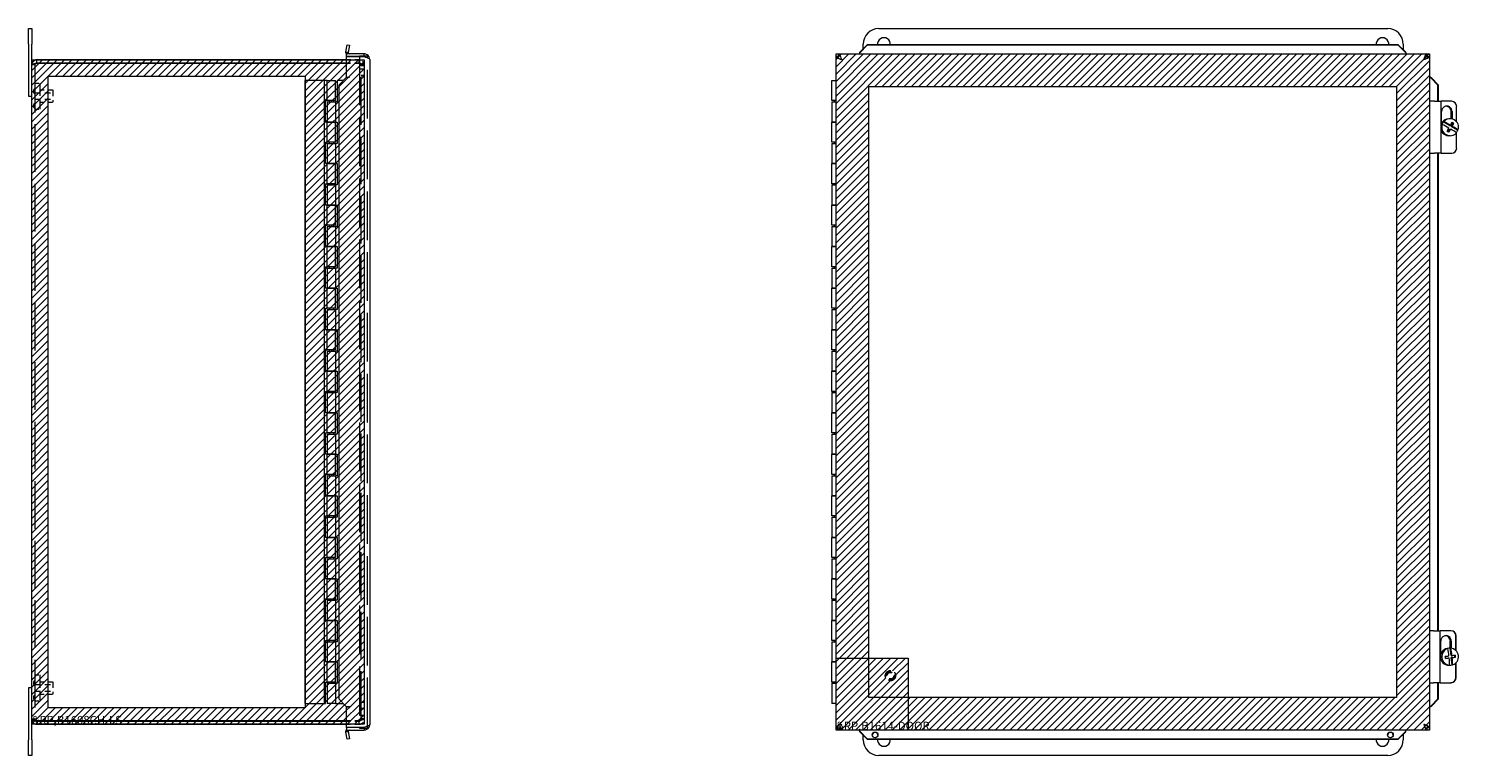
# Model space of a CAD drawing. Units: inches. Extents: x 8 to 111, y 4 to 68.
# Drawn here: x 8 to 43, y 33 to 51 of the extents above; entities that cross this region are included whole.
import ezdxf

# ---------------------------------------------------------------- set-up
doc = ezdxf.new("R2010")
doc.units = ezdxf.units.IN
doc.header["$LTSCALE"] = 6.666667
doc.header["$MEASUREMENT"] = 0
doc.linetypes.add('DASHED', pattern=[0.2067, 0.1654, -0.0413])
doc.layers.get('0').update_dxf_attribs({"lineweight": 0})
for name, color, linetype, lineweight in [('Hatch (ANSI)', 7, 'Continuous', 5), ('Hidden (ANSI)', 7, 'DASHED', 5), ('Sketch Geometry (ANSI)', 7, 'Continuous', 5), ('Visible (ANSI)', 7, 'Continuous', 5)]:
    doc.layers.add(name, color=color, linetype=linetype, lineweight=lineweight)

msp = doc.modelspace()

# ---------------------------------------------------------------- hatches: boundary and pattern name
at = {"layer": 'Hatch (ANSI)', "true_color": 0x0000ff}
h = msp.add_hatch(dxfattribs=at)
h.set_pattern_fill('ANSI31', color=5, style=0)
h.paths.add_polyline_path([(29.313, 34.846), (41.074, 34.846), (41.074, 49.552), (28.368, 49.552), (28.368, 35.791), (27.58, 35.791), (27.58, 50.34), (41.862, 50.34), (41.862, 34.059), (29.313, 34.059)])
h = msp.add_hatch(dxfattribs=at)
h.set_pattern_fill('ANSI31', color=5, style=0)
h.paths.add_polyline_path([(14.802, 49.805), (14.802, 34.593), (8.613, 34.593), (8.613, 49.805)], flags=0)
h.paths.add_polyline_path([(16.219, 50.199), (16.219, 34.199), (8.219, 34.199), (8.219, 50.199)])
h = msp.add_hatch(dxfattribs=at)
h.set_pattern_fill('ANSI31', color=5, style=0)
edge = h.paths.add_edge_path(flags=0)
edge.add_arc((28.89, 35.369), 0.125, 0, 360)
h.paths.add_polyline_path([(29.313, 35.791), (29.313, 34.059), (27.58, 34.059), (27.58, 35.791)])

# ---------------------------------------------------------------- linework, layer by layer
at = {"layer": 'Hidden (ANSI)', "ltscale": 0.021042}
for p, q in [((8.293, 50.078), (8.219, 50.078)), ((16.098, 50.125), (16.098, 50.199)), ((16.145, 50.078), (16.219, 50.078)), ((16.145, 50.062), (16.219, 50.062)), ((16.145, 49.824), (16.219, 49.824)), ((16.145, 49.808), (16.219, 49.808)), ((16.145, 34.59), (16.219, 34.59)), ((16.145, 34.574), (16.219, 34.574)), ((8.293, 34.32), (8.219, 34.32)), ((16.098, 34.199), (16.098, 34.273)), ((16.145, 34.336), (16.219, 34.336)), ((16.145, 34.32), (16.219, 34.32))]:
    msp.add_line(p, q, dxfattribs=at)
at = {"layer": 'Hidden (ANSI)', "ltscale": 1.0396}
msp.add_line((8.293, 50.078), (8.293, 34.32), dxfattribs=at)
at = {"layer": 'Hidden (ANSI)', "ltscale": 0.086361}
for p, q in [((16.098, 50.199), (15.796, 50.199)), ((15.796, 50.125), (16.098, 50.125)), ((15.796, 50.12), (16.098, 50.12)), ((16.098, 34.278), (15.796, 34.278)), ((15.796, 34.273), (16.098, 34.273)), ((15.796, 34.199), (16.098, 34.199))]:
    msp.add_line(p, q, dxfattribs=at)
at = {"layer": 'Hidden (ANSI)', "ltscale": 1.065758}
msp.add_line((16.112, 50.277), (16.112, 34.122), dxfattribs=at)
at = {"layer": 'Hidden (ANSI)', "ltscale": 0.05347}
for p, q in [((16.112, 49.984), (16.299, 49.984)), ((16.112, 34.728), (16.299, 34.728)), ((16.112, 34.415), (16.299, 34.415))]:
    msp.add_line(p, q, dxfattribs=at)
at = {"layer": 'Hidden (ANSI)', "ltscale": 0.006471}
for p, q in [((16.145, 50.078), (16.145, 50.062)), ((16.219, 50.062), (16.219, 50.078)), ((16.145, 34.32), (16.145, 34.336)), ((16.219, 34.32), (16.219, 34.336))]:
    msp.add_line(p, q, dxfattribs=at)
at = {"layer": 'Hidden (ANSI)', "ltscale": 1.037454}
for p, q in [((16.145, 34.336), (16.145, 50.062)), ((16.219, 50.062), (16.219, 34.336))]:
    msp.add_line(p, q, dxfattribs=at)
at = {"layer": 'Hidden (ANSI)', "ltscale": 1.061996}
msp.add_line((16.299, 34.15), (16.299, 50.248), dxfattribs=at)
at = {"layer": 'Hidden (ANSI)', "ltscale": 0.035613}
for p, q in [((8.293, 49.636), (8.418, 49.636)), ((8.293, 49.011), (8.418, 49.011)), ((8.293, 35.386), (8.418, 35.386)), ((8.293, 34.761), (8.418, 34.761))]:
    msp.add_line(p, q, dxfattribs=at)
at = {"layer": 'Hidden (ANSI)', "ltscale": 0.28039}
for p, q in [((8.418, 49.636), (8.418, 49.011)), ((8.418, 35.386), (8.418, 34.761))]:
    msp.add_line(p, q, dxfattribs=at)
at = {"layer": 'Hidden (ANSI)', "ltscale": 0.124753}
for p, q in [((8.293, 49.402), (8.73, 49.402)), ((8.293, 49.246), (8.73, 49.246)), ((8.293, 35.152), (8.73, 35.152)), ((8.293, 34.996), (8.73, 34.996))]:
    msp.add_line(p, q, dxfattribs=at)
at = {"layer": 'Hidden (ANSI)', "ltscale": 0.08904}
for p, q in [((8.418, 49.474), (8.73, 49.474)), ((8.418, 49.174), (8.73, 49.174)), ((8.418, 35.224), (8.73, 35.224)), ((8.418, 34.924), (8.73, 34.924))]:
    msp.add_line(p, q, dxfattribs=at)
at = {"layer": 'Hidden (ANSI)', "ltscale": 0.134535}
for p, q in [((8.73, 49.474), (8.73, 49.174)), ((8.73, 35.224), (8.73, 34.924))]:
    msp.add_line(p, q, dxfattribs=at)
at = {"layer": 'Hidden (ANSI)', "ltscale": 0.224292}
msp.add_circle((28.89, 35.369), 0.125, dxfattribs=at)
at = {"layer": 'Hidden (ANSI)', "ltscale": 0.170438}
msp.add_circle((28.89, 35.369), 0.095, dxfattribs=at)
at = {"layer": 'Hidden (ANSI)', "ltscale": 0.142254}
msp.add_circle((28.89, 35.369), 0.0793, dxfattribs=at)
at = {"layer": 'Hidden (ANSI)', "ltscale": 0.0213}
for centre, start, end in [((8.334, 49.44), 122.6835, 179.9046), ((8.334, 49.441), 180.0954, 237.3165), ((8.334, 49.09), 122.6835, 179.9046), ((8.334, 49.09), 180.0954, 237.3165), ((8.334, 35.19), 122.6835, 179.9046), ((8.334, 35.191), 180.0954, 237.3165), ((8.334, 34.84), 122.6835, 179.9046), ((8.334, 34.84), 180.0954, 237.3165)]:
    msp.add_arc(centre, 0.075, start, end, dxfattribs=at)
at = {"layer": 'Hidden (ANSI)', "ltscale": 0.024083}
for points in [[(8.293, 50.078), (8.293, 50.09), (8.309, 50.102), (8.329, 50.114), (8.333, 50.116), (8.336, 50.118), (8.34, 50.12)], [(8.293, 34.32), (8.293, 34.308), (8.309, 34.296), (8.329, 34.284), (8.333, 34.282), (8.336, 34.28), (8.34, 34.278)]]:
    msp.add_open_spline(points, degree=3, knots=[0, 0, 0, 0, 1.340471, 1.340471, 1.340471, 1.570796, 1.570796, 1.570796, 1.570796], dxfattribs=at)
at = {"layer": 'Hidden (ANSI)', "ltscale": 0.013009}
for points in [[(8.293, 50.078), (8.293, 50.091), (8.3, 50.104), (8.309, 50.113)], [(8.293, 34.32), (8.293, 34.306), (8.3, 34.294), (8.309, 34.285)]]:
    msp.add_open_spline(points, degree=3, dxfattribs=at)
at = {"layer": 'Hidden (ANSI)', "ltscale": 0.056601}
for points in [[(16.219, 50.078), (16.219, 50.121), (16.195, 50.162), (16.158, 50.183), (16.14, 50.193), (16.119, 50.199), (16.098, 50.199)], [(16.098, 50.12), (16.141, 50.107), (16.183, 50.094), (16.204, 50.081), (16.214, 50.074), (16.219, 50.068), (16.219, 50.062)], [(16.219, 34.336), (16.219, 34.323), (16.195, 34.31), (16.158, 34.297), (16.14, 34.29), (16.119, 34.284), (16.098, 34.278)], [(16.098, 34.199), (16.141, 34.199), (16.183, 34.223), (16.204, 34.26), (16.214, 34.278), (16.219, 34.299), (16.219, 34.32)]]:
    msp.add_open_spline(points, degree=3, knots=[0, 0, 0, 0, 1.057812, 1.057812, 1.057812, 1.570796, 1.570796, 1.570796, 1.570796], dxfattribs=at)
at = {"layer": 'Hidden (ANSI)', "ltscale": 0.026704}
for points in [[(16.098, 50.125), (16.119, 50.125), (16.139, 50.109), (16.144, 50.089), (16.145, 50.085), (16.145, 50.082), (16.145, 50.078)], [(16.098, 50.12), (16.119, 50.104), (16.139, 50.087), (16.144, 50.07), (16.145, 50.067), (16.145, 50.065), (16.145, 50.062)], [(16.098, 34.278), (16.119, 34.294), (16.139, 34.311), (16.144, 34.327), (16.145, 34.33), (16.145, 34.333), (16.145, 34.336)], [(16.098, 34.273), (16.119, 34.273), (16.139, 34.289), (16.144, 34.309), (16.145, 34.313), (16.145, 34.316), (16.145, 34.32)]]:
    msp.add_open_spline(points, degree=3, knots=[0, 0, 0, 0, 1.340471, 1.340471, 1.340471, 1.570796, 1.570796, 1.570796, 1.570796], dxfattribs=at)
at = {"layer": 'Sketch Geometry (ANSI)'}
for p, q in [((27.58, 50.34), (41.862, 50.34)), ((27.58, 34.059), (27.58, 50.34)), ((41.862, 50.34), (41.862, 34.059)), ((27.58, 34.059), (27.58, 35.791)), ((41.862, 34.059), (27.58, 34.059)), ((29.313, 34.059), (27.58, 34.059))]:
    msp.add_line(p, q, dxfattribs=at)
at = {"layer": 'Sketch Geometry (ANSI)', "color": 5, "true_color": 0x0000ff}
for p, q in [((8.219, 50.199), (16.219, 50.199)), ((8.219, 34.199), (8.219, 50.199)), ((16.219, 50.199), (16.219, 34.199)), ((8.613, 49.805), (14.802, 49.805)), ((8.613, 34.593), (8.613, 49.805)), ((14.802, 49.805), (14.802, 34.593)), ((28.368, 49.552), (41.074, 49.552)), ((28.368, 34.846), (28.368, 49.552)), ((41.074, 49.552), (41.074, 34.846)), ((27.58, 35.791), (29.313, 35.791)), ((29.313, 35.791), (29.313, 34.059)), ((41.074, 34.846), (28.368, 34.846)), ((14.802, 34.593), (8.613, 34.593)), ((16.219, 34.199), (8.219, 34.199))]:
    msp.add_line(p, q, dxfattribs=at)
at = {"layer": 'Visible (ANSI)'}
for p, q in [((8.144, 50.949), (8.219, 50.949)), ((8.144, 50.574), (8.144, 50.949)), ((8.219, 50.949), (8.219, 50.574)), ((28.608, 50.949), (40.858, 50.949)), ((8.144, 50.574), (8.144, 49.324)), ((8.219, 50.078), (8.219, 50.574)), ((15.839, 50.368), (15.78, 50.362)), ((15.781, 50.387), (15.811, 50.558)), ((15.781, 50.387), (15.82, 50.38)), ((16.221, 50.34), (15.796, 50.34)), ((15.796, 50.281), (15.796, 50.34)), ((15.811, 50.558), (15.869, 50.548)), ((15.82, 50.38), (15.839, 50.377)), ((15.869, 50.548), (15.839, 50.377)), ((16.112, 50.296), (16.299, 50.296)), ((16.112, 50.296), (16.112, 50.277)), ((16.221, 50.296), (16.221, 50.34)), ((16.299, 50.248), (16.299, 50.296)), ((27.624, 50.296), (27.676, 50.296)), ((27.624, 50.244), (27.624, 50.296)), ((27.644, 50.34), (41.798, 50.34)), ((27.644, 50.296), (27.644, 50.34)), ((28.144, 50.368), (28.144, 50.34)), ((28.158, 50.387), (28.331, 50.558)), ((28.331, 50.548), (28.158, 50.377)), ((28.158, 50.387), (28.158, 50.38)), ((28.158, 50.38), (28.158, 50.377)), ((28.233, 50.461), (28.233, 50.574)), ((28.331, 50.558), (28.331, 50.548)), ((41.111, 50.558), (28.331, 50.558)), ((41.111, 50.548), (28.331, 50.548)), ((41.111, 50.558), (41.284, 50.387)), ((41.111, 50.548), (41.111, 50.558)), ((41.284, 50.377), (41.111, 50.548)), ((41.233, 50.574), (41.233, 50.437)), ((41.284, 50.38), (41.284, 50.387)), ((41.284, 50.377), (41.284, 50.38)), ((41.298, 50.368), (41.298, 50.34)), ((41.766, 50.296), (41.811, 50.296)), ((41.798, 50.296), (41.798, 50.34)), ((41.811, 50.296), (41.811, 50.242)), ((8.219, 34.32), (8.219, 50.078)), ((15.796, 50.199), (8.34, 50.199)), ((8.34, 50.125), (8.34, 50.199)), ((8.34, 50.125), (15.796, 50.125)), ((8.34, 50.12), (15.796, 50.12)), ((16.112, 50.281), (15.796, 50.281)), ((15.796, 50.277), (16.221, 50.277)), ((15.796, 49.777), (15.796, 50.277)), ((16.358, 50.203), (16.358, 34.196)), ((27.58, 34.122), (27.58, 50.277)), ((27.624, 50.277), (27.58, 50.277)), ((41.811, 50.277), (41.862, 50.277)), ((41.862, 50.277), (41.862, 34.122)), ((15.269, 49.699), (14.799, 49.699)), ((14.799, 34.699), (14.799, 49.699)), ((15.329, 49.699), (15.269, 49.699)), ((15.269, 34.699), (15.269, 49.699)), ((15.329, 49.699), (15.529, 49.699)), ((15.329, 49.214), (15.329, 49.699)), ((15.529, 49.214), (15.529, 49.699)), ((15.718, 49.699), (15.569, 49.699)), ((15.569, 49.699), (15.569, 49.184)), ((15.781, 49.763), (15.608, 49.589)), ((15.795, 49.777), (15.781, 49.763)), ((15.795, 49.777), (15.87, 49.777)), ((15.796, 49.777), (15.87, 49.777)), ((15.87, 49.777), (15.87, 49.777)), ((15.87, 49.777), (15.87, 49.777)), ((27.481, 49.699), (27.58, 49.699)), ((27.481, 49.214), (27.481, 49.699)), ((41.89, 49.777), (41.862, 49.777)), ((41.902, 49.763), (41.898, 49.763)), ((42.069, 49.589), (41.898, 49.763)), ((41.909, 49.763), (41.902, 49.763)), ((41.909, 49.763), (42.08, 49.589)), ((8.144, 49.324), (8.219, 49.324)), ((15.608, 49.589), (15.608, 34.81)), ((42.08, 49.589), (42.069, 49.589)), ((42.069, 49.199), (42.069, 49.589)), ((42.08, 49.199), (42.08, 49.589)), ((15.289, 48.699), (15.289, 49.214)), ((15.289, 49.214), (15.329, 49.214)), ((15.529, 49.214), (15.329, 49.214)), ((15.329, 49.184), (15.329, 48.699)), ((15.329, 49.184), (15.529, 49.184)), ((15.379, 49.214), (15.379, 49.184)), ((15.479, 49.214), (15.479, 49.184)), ((15.529, 49.184), (15.529, 48.699)), ((15.569, 49.184), (15.529, 49.184)), ((27.58, 49.214), (27.481, 49.214)), ((27.481, 49.184), (27.481, 48.699)), ((27.481, 49.184), (27.58, 49.184)), ((27.531, 49.214), (27.531, 49.184)), ((41.981, 49.199), (41.862, 49.199)), ((41.981, 49.199), (42.143, 49.199)), ((42.4, 49.199), (42.143, 49.199)), ((42.143, 47.949), (42.143, 49.199)), ((42.155, 48.677), (42.155, 48.949)), ((42.384, 48.777), (42.384, 48.949)), ((42.407, 48.949), (42.407, 48.773)), ((42.518, 48.703), (42.518, 49.074)), ((15.329, 48.699), (15.289, 48.699)), ((15.529, 48.699), (15.329, 48.699)), ((15.329, 48.214), (15.329, 48.699)), ((15.329, 48.699), (15.529, 48.699)), ((15.529, 48.699), (15.569, 48.699)), ((15.529, 48.214), (15.529, 48.699)), ((15.569, 48.699), (15.569, 48.184)), ((27.58, 48.699), (27.481, 48.699)), ((27.481, 48.214), (27.481, 48.699)), ((27.481, 48.699), (27.58, 48.699)), ((42.171, 48.64), (42.16, 48.64)), ((42.196, 48.706), (42.207, 48.706)), ((42.347, 48.619), (42.196, 48.706)), ((42.362, 48.779), (42.329, 48.779)), ((42.347, 48.619), (42.369, 48.619)), ((42.39, 48.594), (42.433, 48.67)), ((42.411, 48.594), (42.39, 48.594)), ((42.541, 48.507), (42.39, 48.594)), ((42.433, 48.67), (42.404, 48.687)), ((42.45, 48.67), (42.433, 48.67)), ((42.316, 48.461), (42.354, 48.529)), ((42.362, 48.369), (42.329, 48.369)), ((42.354, 48.529), (42.375, 48.529)), ((42.518, 48.074), (42.518, 48.46)), ((42.552, 48.507), (42.541, 48.507)), ((15.289, 48.214), (15.329, 48.214)), ((15.289, 47.699), (15.289, 48.214)), ((15.529, 48.214), (15.329, 48.214)), ((15.329, 48.184), (15.529, 48.184)), ((15.329, 48.184), (15.329, 47.699)), ((15.379, 48.214), (15.379, 48.184)), ((15.479, 48.214), (15.479, 48.184)), ((15.569, 48.184), (15.529, 48.184)), ((15.529, 48.184), (15.529, 47.699)), ((27.58, 48.214), (27.481, 48.214)), ((27.481, 48.184), (27.58, 48.184)), ((27.481, 48.184), (27.481, 47.699)), ((27.531, 48.214), (27.531, 48.184)), ((41.862, 47.949), (41.981, 47.949)), ((42.143, 47.949), (41.981, 47.949)), ((42.069, 36.449), (42.069, 47.949)), ((42.08, 36.449), (42.08, 47.949)), ((42.143, 47.949), (42.4, 47.949)), ((15.329, 47.699), (15.289, 47.699)), ((15.529, 47.699), (15.329, 47.699)), ((15.329, 47.699), (15.529, 47.699)), ((15.329, 47.214), (15.329, 47.699)), ((15.529, 47.699), (15.569, 47.699)), ((15.529, 47.214), (15.529, 47.699)), ((15.569, 47.699), (15.569, 47.184)), ((27.58, 47.699), (27.481, 47.699)), ((27.481, 47.699), (27.58, 47.699)), ((27.481, 47.214), (27.481, 47.699)), ((15.289, 47.214), (15.329, 47.214)), ((15.289, 46.699), (15.289, 47.214)), ((15.529, 47.214), (15.329, 47.214)), ((15.329, 47.184), (15.529, 47.184)), ((15.329, 47.184), (15.329, 46.699)), ((15.379, 47.214), (15.379, 47.184)), ((15.479, 47.214), (15.479, 47.184)), ((15.569, 47.184), (15.529, 47.184)), ((15.529, 47.184), (15.529, 46.699)), ((27.58, 47.214), (27.481, 47.214)), ((27.481, 47.184), (27.58, 47.184)), ((27.481, 47.184), (27.481, 46.699)), ((27.531, 47.214), (27.531, 47.184)), ((15.329, 46.699), (15.289, 46.699)), ((15.529, 46.699), (15.329, 46.699)), ((15.329, 46.699), (15.529, 46.699)), ((15.329, 46.214), (15.329, 46.699)), ((15.529, 46.699), (15.569, 46.699)), ((15.529, 46.214), (15.529, 46.699)), ((15.569, 46.699), (15.569, 46.184)), ((27.58, 46.699), (27.481, 46.699)), ((27.481, 46.699), (27.58, 46.699)), ((27.481, 46.214), (27.481, 46.699)), ((15.289, 46.214), (15.329, 46.214)), ((15.289, 45.699), (15.289, 46.214)), ((15.529, 46.214), (15.329, 46.214)), ((15.329, 46.184), (15.529, 46.184)), ((15.329, 46.184), (15.329, 45.699)), ((15.379, 46.214), (15.379, 46.184)), ((15.479, 46.214), (15.479, 46.184)), ((15.569, 46.184), (15.529, 46.184)), ((15.529, 46.184), (15.529, 45.699)), ((27.58, 46.214), (27.481, 46.214)), ((27.481, 46.184), (27.58, 46.184)), ((27.481, 46.184), (27.481, 45.699)), ((27.531, 46.214), (27.531, 46.184)), ((15.329, 45.699), (15.289, 45.699)), ((15.529, 45.699), (15.329, 45.699)), ((15.329, 45.699), (15.529, 45.699)), ((15.329, 45.214), (15.329, 45.699)), ((15.529, 45.699), (15.569, 45.699)), ((15.529, 45.214), (15.529, 45.699)), ((15.569, 45.699), (15.569, 45.184)), ((27.58, 45.699), (27.481, 45.699)), ((27.481, 45.699), (27.58, 45.699)), ((27.481, 45.214), (27.481, 45.699)), ((15.289, 45.214), (15.329, 45.214)), ((15.289, 44.699), (15.289, 45.214)), ((15.529, 45.214), (15.329, 45.214)), ((15.329, 45.184), (15.529, 45.184)), ((15.329, 45.184), (15.329, 44.699)), ((15.379, 45.214), (15.379, 45.184)), ((15.479, 45.214), (15.479, 45.184)), ((15.569, 45.184), (15.529, 45.184)), ((15.529, 45.184), (15.529, 44.699)), ((27.58, 45.214), (27.481, 45.214)), ((27.481, 45.184), (27.58, 45.184)), ((27.481, 45.184), (27.481, 44.699)), ((27.531, 45.214), (27.531, 45.184)), ((15.329, 44.699), (15.289, 44.699)), ((15.529, 44.699), (15.329, 44.699)), ((15.329, 44.699), (15.529, 44.699)), ((15.329, 44.214), (15.329, 44.699)), ((15.529, 44.699), (15.569, 44.699)), ((15.529, 44.214), (15.529, 44.699)), ((15.569, 44.699), (15.569, 44.184)), ((27.58, 44.699), (27.481, 44.699)), ((27.481, 44.699), (27.58, 44.699)), ((27.481, 44.214), (27.481, 44.699)), ((15.289, 44.214), (15.329, 44.214)), ((15.289, 43.699), (15.289, 44.214)), ((15.529, 44.214), (15.329, 44.214)), ((15.329, 44.184), (15.529, 44.184)), ((15.329, 44.184), (15.329, 43.699)), ((15.379, 44.214), (15.379, 44.184)), ((15.479, 44.214), (15.479, 44.184)), ((15.569, 44.184), (15.529, 44.184)), ((15.529, 44.184), (15.529, 43.699)), ((27.58, 44.214), (27.481, 44.214)), ((27.481, 44.184), (27.58, 44.184)), ((27.481, 44.184), (27.481, 43.699)), ((27.531, 44.214), (27.531, 44.184)), ((15.329, 43.699), (15.289, 43.699)), ((15.529, 43.699), (15.329, 43.699)), ((15.329, 43.699), (15.529, 43.699)), ((15.329, 43.214), (15.329, 43.699)), ((15.529, 43.699), (15.569, 43.699)), ((15.529, 43.214), (15.529, 43.699)), ((15.569, 43.699), (15.569, 43.184)), ((27.58, 43.699), (27.481, 43.699)), ((27.481, 43.699), (27.58, 43.699)), ((27.481, 43.214), (27.481, 43.699)), ((15.289, 43.214), (15.329, 43.214)), ((15.289, 42.699), (15.289, 43.214)), ((15.529, 43.214), (15.329, 43.214)), ((15.329, 43.184), (15.529, 43.184)), ((15.329, 43.184), (15.329, 42.699)), ((15.379, 43.214), (15.379, 43.184)), ((15.479, 43.214), (15.479, 43.184)), ((15.569, 43.184), (15.529, 43.184)), ((15.529, 43.184), (15.529, 42.699)), ((27.58, 43.214), (27.481, 43.214)), ((27.481, 43.184), (27.58, 43.184)), ((27.481, 43.184), (27.481, 42.699)), ((27.531, 43.214), (27.531, 43.184)), ((15.329, 42.699), (15.289, 42.699)), ((15.529, 42.699), (15.329, 42.699)), ((15.329, 42.699), (15.529, 42.699)), ((15.329, 42.214), (15.329, 42.699)), ((15.529, 42.699), (15.569, 42.699)), ((15.529, 42.214), (15.529, 42.699)), ((15.569, 42.699), (15.569, 42.184)), ((27.58, 42.699), (27.481, 42.699)), ((27.481, 42.699), (27.58, 42.699)), ((27.481, 42.214), (27.481, 42.699)), ((15.289, 42.214), (15.329, 42.214)), ((15.289, 41.699), (15.289, 42.214)), ((15.529, 42.214), (15.329, 42.214)), ((15.329, 42.184), (15.529, 42.184)), ((15.329, 42.184), (15.329, 41.699)), ((15.379, 42.214), (15.379, 42.184)), ((15.479, 42.214), (15.479, 42.184)), ((15.569, 42.184), (15.529, 42.184)), ((15.529, 42.184), (15.529, 41.699)), ((27.58, 42.214), (27.481, 42.214)), ((27.481, 42.184), (27.58, 42.184)), ((27.481, 42.184), (27.481, 41.699)), ((27.531, 42.214), (27.531, 42.184)), ((15.329, 41.699), (15.289, 41.699)), ((15.529, 41.699), (15.329, 41.699)), ((15.329, 41.699), (15.529, 41.699)), ((15.329, 41.214), (15.329, 41.699)), ((15.529, 41.699), (15.569, 41.699)), ((15.529, 41.214), (15.529, 41.699)), ((15.569, 41.699), (15.569, 41.184)), ((27.58, 41.699), (27.481, 41.699)), ((27.481, 41.699), (27.58, 41.699)), ((27.481, 41.214), (27.481, 41.699)), ((15.289, 41.214), (15.329, 41.214)), ((15.289, 40.699), (15.289, 41.214)), ((15.529, 41.214), (15.329, 41.214)), ((15.329, 41.184), (15.529, 41.184)), ((15.329, 41.184), (15.329, 40.699)), ((15.379, 41.214), (15.379, 41.184)), ((15.479, 41.214), (15.479, 41.184)), ((15.569, 41.184), (15.529, 41.184)), ((15.529, 41.184), (15.529, 40.699)), ((27.58, 41.214), (27.481, 41.214)), ((27.481, 41.184), (27.58, 41.184)), ((27.481, 41.184), (27.481, 40.699)), ((27.531, 41.214), (27.531, 41.184)), ((15.329, 40.699), (15.289, 40.699)), ((15.529, 40.699), (15.329, 40.699)), ((15.329, 40.699), (15.529, 40.699)), ((15.329, 40.214), (15.329, 40.699)), ((15.529, 40.699), (15.569, 40.699)), ((15.529, 40.214), (15.529, 40.699)), ((15.569, 40.699), (15.569, 40.184)), ((27.58, 40.699), (27.481, 40.699)), ((27.481, 40.699), (27.58, 40.699)), ((27.481, 40.214), (27.481, 40.699)), ((15.289, 40.214), (15.329, 40.214)), ((15.289, 39.699), (15.289, 40.214)), ((15.529, 40.214), (15.329, 40.214)), ((15.329, 40.184), (15.529, 40.184)), ((15.329, 40.184), (15.329, 39.699)), ((15.379, 40.214), (15.379, 40.184)), ((15.479, 40.214), (15.479, 40.184)), ((15.569, 40.184), (15.529, 40.184)), ((15.529, 40.184), (15.529, 39.699)), ((27.58, 40.214), (27.481, 40.214)), ((27.481, 40.184), (27.58, 40.184)), ((27.481, 40.184), (27.481, 39.699)), ((27.531, 40.214), (27.531, 40.184)), ((15.329, 39.699), (15.289, 39.699)), ((15.529, 39.699), (15.329, 39.699)), ((15.329, 39.699), (15.529, 39.699)), ((15.329, 39.214), (15.329, 39.699)), ((15.529, 39.699), (15.569, 39.699)), ((15.529, 39.214), (15.529, 39.699)), ((15.569, 39.699), (15.569, 39.184)), ((27.58, 39.699), (27.481, 39.699)), ((27.481, 39.699), (27.58, 39.699)), ((27.481, 39.214), (27.481, 39.699)), ((15.289, 39.214), (15.329, 39.214)), ((15.289, 38.699), (15.289, 39.214)), ((15.529, 39.214), (15.329, 39.214)), ((15.329, 39.184), (15.529, 39.184)), ((15.329, 39.184), (15.329, 38.699)), ((15.379, 39.214), (15.379, 39.184)), ((15.479, 39.214), (15.479, 39.184)), ((15.569, 39.184), (15.529, 39.184)), ((15.529, 39.184), (15.529, 38.699)), ((27.58, 39.214), (27.481, 39.214)), ((27.481, 39.184), (27.58, 39.184)), ((27.481, 39.184), (27.481, 38.699)), ((27.531, 39.214), (27.531, 39.184)), ((15.329, 38.699), (15.289, 38.699)), ((15.529, 38.699), (15.329, 38.699)), ((15.329, 38.699), (15.529, 38.699)), ((15.329, 38.214), (15.329, 38.699)), ((15.529, 38.699), (15.569, 38.699)), ((15.529, 38.214), (15.529, 38.699)), ((15.569, 38.699), (15.569, 38.184)), ((27.58, 38.699), (27.481, 38.699)), ((27.481, 38.699), (27.58, 38.699)), ((27.481, 38.214), (27.481, 38.699)), ((15.289, 38.214), (15.329, 38.214)), ((15.289, 37.699), (15.289, 38.214)), ((15.529, 38.214), (15.329, 38.214)), ((15.329, 38.184), (15.529, 38.184)), ((15.329, 38.184), (15.329, 37.699)), ((15.379, 38.214), (15.379, 38.184)), ((15.479, 38.214), (15.479, 38.184)), ((15.569, 38.184), (15.529, 38.184)), ((15.529, 38.184), (15.529, 37.699)), ((27.58, 38.214), (27.481, 38.214)), ((27.481, 38.184), (27.58, 38.184)), ((27.481, 38.184), (27.481, 37.699)), ((27.531, 38.214), (27.531, 38.184)), ((15.329, 37.699), (15.289, 37.699)), ((15.529, 37.699), (15.329, 37.699)), ((15.329, 37.699), (15.529, 37.699)), ((15.329, 37.214), (15.329, 37.699)), ((15.529, 37.699), (15.569, 37.699)), ((15.529, 37.214), (15.529, 37.699)), ((15.569, 37.699), (15.569, 37.184)), ((27.58, 37.699), (27.481, 37.699)), ((27.481, 37.699), (27.58, 37.699)), ((27.481, 37.214), (27.481, 37.699)), ((15.289, 37.214), (15.329, 37.214)), ((15.289, 36.699), (15.289, 37.214)), ((15.529, 37.214), (15.329, 37.214)), ((15.379, 37.214), (15.379, 37.184)), ((15.479, 37.214), (15.479, 37.184)), ((27.58, 37.214), (27.481, 37.214)), ((27.531, 37.214), (27.531, 37.184)), ((15.329, 37.184), (15.529, 37.184)), ((15.329, 37.184), (15.329, 36.699)), ((15.569, 37.184), (15.529, 37.184)), ((15.529, 37.184), (15.529, 36.699)), ((27.481, 37.184), (27.58, 37.184)), ((27.481, 37.184), (27.481, 36.699)), ((15.329, 36.699), (15.289, 36.699)), ((15.529, 36.699), (15.329, 36.699)), ((15.329, 36.699), (15.529, 36.699)), ((15.329, 36.214), (15.329, 36.699)), ((15.529, 36.699), (15.569, 36.699)), ((15.529, 36.214), (15.529, 36.699)), ((15.569, 36.699), (15.569, 36.184)), ((27.58, 36.699), (27.481, 36.699)), ((27.481, 36.699), (27.58, 36.699)), ((27.481, 36.214), (27.481, 36.699)), ((15.289, 36.214), (15.329, 36.214)), ((15.289, 35.699), (15.289, 36.214)), ((15.529, 36.214), (15.329, 36.214)), ((15.329, 36.184), (15.529, 36.184)), ((15.329, 36.184), (15.329, 35.699)), ((15.379, 36.214), (15.379, 36.184)), ((15.479, 36.214), (15.479, 36.184)), ((15.569, 36.184), (15.529, 36.184)), ((15.529, 36.184), (15.529, 35.699)), ((27.58, 36.214), (27.481, 36.214)), ((27.481, 36.184), (27.58, 36.184)), ((27.481, 36.184), (27.481, 35.699)), ((27.531, 36.214), (27.531, 36.184)), ((41.963, 36.449), (41.862, 36.449)), ((41.963, 36.449), (42.125, 36.449)), ((42.382, 36.449), (42.125, 36.449)), ((42.125, 35.199), (42.125, 36.449)), ((42.137, 35.886), (42.137, 36.199)), ((42.366, 36.028), (42.366, 36.199)), ((42.383, 36.449), (42.382, 36.449)), ((42.389, 36.199), (42.389, 36.027)), ((42.501, 35.972), (42.501, 36.324)), ((42.506, 35.967), (42.506, 36.324)), ((42.302, 36.019), (42.291, 36.019)), ((42.351, 36.029), (42.329, 36.029)), ((42.364, 36.028), (42.375, 36.028)), ((42.384, 35.853), (42.364, 36.028)), ((42.384, 35.853), (42.406, 35.853)), ((42.476, 35.814), (42.47, 35.861)), ((15.329, 35.699), (15.289, 35.699)), ((15.529, 35.699), (15.329, 35.699)), ((15.329, 35.699), (15.529, 35.699)), ((15.329, 35.214), (15.329, 35.699)), ((15.529, 35.699), (15.569, 35.699)), ((15.529, 35.214), (15.529, 35.699)), ((15.569, 35.699), (15.569, 35.184)), ((27.58, 35.699), (27.481, 35.699)), ((27.481, 35.699), (27.58, 35.699)), ((27.481, 35.214), (27.481, 35.699)), ((42.249, 35.786), (42.317, 35.795)), ((42.317, 35.795), (42.338, 35.795)), ((42.351, 35.619), (42.329, 35.619)), ((42.337, 35.62), (42.348, 35.62)), ((42.39, 35.803), (42.476, 35.814)), ((42.411, 35.803), (42.39, 35.803)), ((42.411, 35.628), (42.39, 35.803)), ((42.422, 35.628), (42.411, 35.628)), ((42.494, 35.814), (42.476, 35.814)), ((42.501, 35.324), (42.501, 35.675)), ((42.506, 35.324), (42.506, 35.68)), ((15.289, 34.699), (15.289, 35.214)), ((15.289, 35.214), (15.329, 35.214)), ((15.529, 35.214), (15.329, 35.214)), ((15.329, 35.184), (15.529, 35.184)), ((15.329, 35.184), (15.329, 34.699)), ((15.379, 35.214), (15.379, 35.184)), ((15.479, 35.214), (15.479, 35.184)), ((15.569, 35.184), (15.529, 35.184)), ((15.529, 35.184), (15.529, 34.699)), ((27.58, 35.214), (27.481, 35.214)), ((27.481, 35.184), (27.58, 35.184)), ((27.481, 35.184), (27.481, 34.699)), ((27.531, 35.214), (27.531, 35.184)), ((41.862, 35.199), (41.963, 35.199)), ((42.125, 35.199), (41.963, 35.199)), ((42.069, 34.81), (42.069, 35.199)), ((42.08, 34.81), (42.08, 35.199)), ((42.125, 35.199), (42.382, 35.199)), ((42.383, 35.199), (42.382, 35.199)), ((8.144, 35.074), (8.144, 33.824)), ((8.219, 35.074), (8.144, 35.074)), ((15.608, 34.81), (15.781, 34.636)), ((41.898, 34.636), (42.069, 34.81)), ((42.08, 34.81), (41.909, 34.636)), ((42.069, 34.81), (42.08, 34.81)), ((14.799, 34.699), (15.269, 34.699)), ((15.269, 34.699), (15.289, 34.699)), ((15.529, 34.699), (15.329, 34.699)), ((15.529, 34.699), (15.718, 34.699)), ((15.781, 34.636), (15.795, 34.622)), ((15.795, 34.622), (15.87, 34.622)), ((15.87, 34.622), (15.796, 34.622)), ((15.796, 34.122), (15.796, 34.622)), ((15.87, 34.622), (15.87, 34.622)), ((15.87, 34.622), (15.87, 34.622)), ((27.58, 34.699), (27.481, 34.699)), ((41.89, 34.622), (41.862, 34.622)), ((41.898, 34.636), (41.902, 34.636)), ((41.902, 34.636), (41.909, 34.636)), ((8.219, 33.824), (8.219, 34.32)), ((15.796, 34.278), (8.34, 34.278)), ((8.34, 34.273), (15.796, 34.273)), ((8.34, 34.273), (8.34, 34.199)), ((8.34, 34.199), (15.796, 34.199)), ((16.221, 34.122), (15.796, 34.122)), ((16.112, 34.118), (15.796, 34.118)), ((15.796, 34.118), (15.796, 34.059)), ((16.112, 34.122), (16.112, 34.103)), ((16.112, 34.103), (16.299, 34.103)), ((16.221, 34.103), (16.221, 34.059)), ((16.299, 34.103), (16.299, 34.15)), ((27.624, 34.122), (27.58, 34.122)), ((27.624, 34.103), (27.624, 34.155)), ((27.677, 34.103), (27.624, 34.103)), ((27.644, 34.103), (27.644, 34.059)), ((41.811, 34.103), (41.766, 34.103)), ((41.798, 34.103), (41.798, 34.059)), ((41.811, 34.156), (41.811, 34.103)), ((41.811, 34.122), (41.862, 34.122)), ((8.144, 33.449), (8.144, 33.824)), ((8.219, 33.824), (8.219, 33.449)), ((15.78, 34.037), (15.839, 34.031)), ((15.82, 34.019), (15.781, 34.012)), ((15.811, 33.841), (15.781, 34.012)), ((15.796, 34.059), (16.221, 34.059)), ((15.869, 33.851), (15.811, 33.841)), ((15.839, 34.022), (15.82, 34.019)), ((15.839, 34.022), (15.869, 33.851)), ((41.798, 34.059), (27.644, 34.059)), ((28.144, 34.031), (28.144, 34.059)), ((28.158, 34.022), (28.158, 34.019)), ((28.158, 34.022), (28.331, 33.851)), ((28.158, 34.019), (28.158, 34.012)), ((28.331, 33.841), (28.158, 34.012)), ((28.233, 33.824), (28.233, 33.938)), ((28.331, 33.851), (28.331, 33.841)), ((28.331, 33.851), (41.111, 33.851)), ((28.331, 33.841), (41.111, 33.841)), ((41.111, 33.851), (41.284, 34.022)), ((41.284, 34.012), (41.111, 33.841)), ((41.111, 33.841), (41.111, 33.851)), ((41.233, 33.961), (41.233, 33.824)), ((41.284, 34.019), (41.284, 34.022)), ((41.284, 34.012), (41.284, 34.019)), ((41.298, 34.031), (41.298, 34.059)), ((8.219, 33.449), (8.144, 33.449)), ((40.858, 33.449), (28.608, 33.449))]:
    msp.add_line(p, q, dxfattribs=at)
for centre, radius, start, end in [((28.608, 50.574), 0.375, 90, 180), ((28.733, 50.574), 0.155, 354.0666, 185.9334), ((40.733, 50.574), 0.155, 354.0666, 185.9334), ((40.858, 50.574), 0.375, 0, 90), ((15.87, 50.371), 0.0902, 185.8981, 214.6425), ((15.87, 50.371), 0.0313, 185.8981, 270), ((15.87, 34.027), 0.0903, 145.3575, 174.1019), ((15.87, 34.027), 0.0312, 90, 174.1019), ((28.608, 33.824), 0.375, 180, 270), ((28.733, 33.824), 0.155, 173.7878, 6.2122), ((40.733, 33.824), 0.155, 173.7878, 6.2122), ((40.858, 33.824), 0.375, 270, 0)]:
    msp.add_arc(centre, radius, start, end, dxfattribs=at)
for centre, major_axis, ratio, start_param, end_param in [((42.281, 48.949), (0, 0.133), 0.949425, 4.712389, 7.853982), ((42.258, 48.949), (0, 0.133), 0.949425, 4.712389, 6.189802), ((42.4, 49.074), (0, 0.125), 0.949425, 4.712389, 6.283185), ((42.362, 48.574), (0, -0.205), 0.984808, 4.382045, 7.155297), ((42.329, 48.574), (0, 0.205), 0.984808, 0, 1.175262), ((42.351, 48.574), (0, 0.205), 0.984808, 0.872112, 1.240453), ((42.289, 48.541), (-0.325, 0.181), 0.085454, 4.627277, 5.13134), ((42.362, 48.574), (0, 0.205), 0.984808, 4.382045, 7.155297), ((42.326, 48.607), (0.325, -0.181), 0.085454, 1.485685, 1.989747), ((42.286, 48.586), (0.186, 0.324), 0.151166, 4.899553, 5.140331), ((42.368, 48.683), (0.308, -0.172), 0.085454, 1.347547, 1.489427), ((42.329, 48.562), (-0.186, -0.324), 0.151166, 1.75796, 1.998739), ((42.326, 48.607), (0.325, -0.181), 0.085454, 0.847227, 1.351289), ((42.329, 48.574), (0, -0.205), 0.984808, 5.107924, 6.283185), ((42.286, 48.586), (0.186, 0.324), 0.151166, 4.457558, 4.698337), ((42.247, 48.465), (-0.308, 0.172), 0.085454, 4.489139, 4.63102), ((42.329, 48.562), (-0.186, -0.324), 0.151166, 1.315966, 1.556744), ((42.289, 48.541), (-0.325, 0.181), 0.085454, 3.988819, 4.492882), ((42.351, 48.574), (0, -0.205), 0.984808, 0.901986, 1.240453), ((42.4, 48.074), (0, -0.125), 0.949425, 0, 1.570796), ((42.263, 36.199), (0, 0.133), 0.949425, 4.712389, 7.853982), ((42.24, 36.199), (0, 0.133), 0.949425, 4.712389, 6.189802), ((42.382, 36.324), (0, 0.125), 0.949425, 4.712389, 6.283185), ((42.383, 36.324), (0, 0.125), 0.984808, 4.712389, 6.283185), ((42.329, 35.824), (0, -0.205), 0.984808, 3.141593, 6.283185), ((42.362, 35.824), (0, -0.205), 0.984808, 3.44326, 6.216512), ((42.304, 35.849), (0.371, 0.043), 0.020356, 4.544356, 4.785135), ((42.185, 35.809), (-0.042, 0.35), 0.172451, 4.620781, 4.762662), ((42.351, 35.824), (0, 0.205), 0.984808, 6.216512, 6.584852), ((42.271, 35.819), (-0.044, 0.37), 0.172451, 4.758919, 5.262982), ((42.344, 35.828), (0.044, -0.37), 0.172451, 1.617327, 2.121389), ((42.362, 35.824), (0, 0.205), 0.984808, 3.44326, 6.216512), ((42.304, 35.849), (0.371, 0.043), 0.020356, 4.98635, 5.227129), ((42.43, 35.839), (0.042, -0.35), 0.172451, 1.479189, 1.621069), ((42.31, 35.799), (-0.371, -0.043), 0.020356, 1.402763, 1.643542), ((42.351, 35.824), (0, -0.205), 0.984808, 6.216512, 6.584852), ((42.271, 35.819), (-0.044, 0.37), 0.172451, 4.120462, 4.624524), ((42.31, 35.799), (-0.371, -0.043), 0.020356, 1.844758, 2.085536), ((42.344, 35.828), (0.044, -0.37), 0.172451, 0.978869, 1.482931), ((42.382, 35.324), (0, -0.125), 0.949425, 0, 1.570796), ((42.383, 35.324), (0, -0.125), 0.984808, 0, 1.570796), ((28.519, 33.933), (0.07, 0), 0.984808, 0.074378, 3.067215), ((40.923, 33.933), (0.07, 0), 0.984808, 0.074378, 3.067215)]:
    msp.add_ellipse(centre, major_axis=major_axis, ratio=ratio, start_param=start_param, end_param=end_param, dxfattribs=at)
for centre in [(28.519, 33.943), (40.923, 33.943)]:
    msp.add_ellipse(centre, major_axis=(-0.07, 0), ratio=0.984808, dxfattribs=at)
for points in [[(15.78, 50.362), (15.779, 50.37), (15.78, 50.379), (15.781, 50.387)], [(15.839, 50.377), (15.839, 50.374), (15.839, 50.371), (15.839, 50.368)], [(28.158, 50.377), (28.153, 50.374), (28.148, 50.371), (28.144, 50.368)], [(28.149, 50.371), (28.152, 50.376), (28.155, 50.382), (28.158, 50.387)], [(41.284, 50.387), (41.287, 50.382), (41.29, 50.376), (41.293, 50.371)], [(41.298, 50.368), (41.294, 50.371), (41.289, 50.374), (41.284, 50.377)], [(41.898, 49.763), (41.896, 49.767), (41.893, 49.772), (41.89, 49.777)], [(41.893, 49.771), (41.898, 49.768), (41.903, 49.765), (41.909, 49.763)], [(41.89, 34.622), (41.893, 34.627), (41.896, 34.631), (41.898, 34.636)], [(41.909, 34.636), (41.903, 34.633), (41.898, 34.63), (41.893, 34.627)], [(15.781, 34.012), (15.78, 34.02), (15.779, 34.028), (15.78, 34.037)], [(15.839, 34.031), (15.839, 34.028), (15.839, 34.025), (15.839, 34.022)], [(28.144, 34.031), (28.148, 34.028), (28.153, 34.025), (28.158, 34.022)], [(28.158, 34.012), (28.155, 34.017), (28.152, 34.022), (28.149, 34.027)], [(41.284, 34.022), (41.289, 34.025), (41.294, 34.028), (41.298, 34.031)], [(41.293, 34.027), (41.29, 34.022), (41.287, 34.017), (41.284, 34.012)]]:
    msp.add_open_spline(points, degree=3, dxfattribs=at)
for points, knots in [([(16.358, 50.203), (16.358, 50.25), (16.332, 50.296), (16.292, 50.32), (16.271, 50.333), (16.246, 50.34), (16.221, 50.34)], [0, 0, 0, 0, 1.024976, 1.024976, 1.024976, 1.570796, 1.570796, 1.570796, 1.570796]), ([(27.718, 50.203), (27.702, 50.25), (27.685, 50.296), (27.669, 50.32), (27.661, 50.333), (27.652, 50.34), (27.644, 50.34)], [0, 0, 0, 0, 1.024976, 1.024976, 1.024976, 1.570796, 1.570796, 1.570796, 1.570796]), ([(41.798, 50.34), (41.782, 50.34), (41.766, 50.314), (41.75, 50.274), (41.742, 50.253), (41.733, 50.228), (41.725, 50.203)], [0, 0, 0, 0, 1.024976, 1.024976, 1.024976, 1.570796, 1.570796, 1.570796, 1.570796]), ([(8.34, 50.199), (8.297, 50.199), (8.256, 50.174), (8.235, 50.137), (8.225, 50.119), (8.219, 50.099), (8.219, 50.078)], [0, 0, 0, 0, 1.057812, 1.057812, 1.057812, 1.570796, 1.570796, 1.570796, 1.570796]), ([(8.219, 50.078), (8.219, 50.087), (8.244, 50.097), (8.281, 50.106), (8.299, 50.111), (8.319, 50.116), (8.34, 50.12)], [0, 0, 0, 0, 1.057812, 1.057812, 1.057812, 1.570796, 1.570796, 1.570796, 1.570796]), ([(8.309, 50.113), (8.315, 50.118), (8.322, 50.122), (8.329, 50.124), (8.333, 50.124), (8.336, 50.125), (8.34, 50.125)], [0.8516317, 0.8516317, 0.8516317, 0.8516317, 1.3404708, 1.3404708, 1.3404708, 1.5707963, 1.5707963, 1.5707963, 1.5707963]), ([(16.221, 50.277), (16.268, 50.261), (16.314, 50.244), (16.338, 50.228), (16.351, 50.22), (16.358, 50.211), (16.358, 50.203)], [0, 0, 0, 0, 1.024976, 1.024976, 1.024976, 1.570796, 1.570796, 1.570796, 1.570796]), ([(27.58, 50.277), (27.58, 50.261), (27.606, 50.244), (27.646, 50.228), (27.668, 50.22), (27.693, 50.211), (27.718, 50.203)], [0, 0, 0, 0, 1.024976, 1.024976, 1.024976, 1.570796, 1.570796, 1.570796, 1.570796]), ([(41.725, 50.203), (41.771, 50.219), (41.817, 50.235), (41.842, 50.251), (41.855, 50.26), (41.862, 50.268), (41.862, 50.277)], [0, 0, 0, 0, 1.024976, 1.024976, 1.024976, 1.570796, 1.570796, 1.570796, 1.570796]), ([(8.219, 34.32), (8.219, 34.277), (8.244, 34.235), (8.281, 34.214), (8.299, 34.204), (8.319, 34.199), (8.34, 34.199)], [0, 0, 0, 0, 1.057812, 1.057812, 1.057812, 1.570796, 1.570796, 1.570796, 1.570796]), ([(8.34, 34.278), (8.297, 34.287), (8.256, 34.296), (8.235, 34.306), (8.225, 34.311), (8.219, 34.315), (8.219, 34.32)], [0, 0, 0, 0, 1.057812, 1.057812, 1.057812, 1.570796, 1.570796, 1.570796, 1.570796]), ([(8.309, 34.285), (8.315, 34.28), (8.322, 34.276), (8.329, 34.274), (8.333, 34.273), (8.336, 34.273), (8.34, 34.273)], [0.8516317, 0.8516317, 0.8516317, 0.8516317, 1.3404708, 1.3404708, 1.3404708, 1.5707963, 1.5707963, 1.5707963, 1.5707963]), ([(16.221, 34.059), (16.268, 34.059), (16.314, 34.085), (16.338, 34.125), (16.351, 34.146), (16.358, 34.171), (16.358, 34.196)], [0, 0, 0, 0, 1.024976, 1.024976, 1.024976, 1.570796, 1.570796, 1.570796, 1.570796]), ([(16.358, 34.196), (16.358, 34.18), (16.332, 34.164), (16.292, 34.148), (16.271, 34.139), (16.246, 34.13), (16.221, 34.122)], [0, 0, 0, 0, 1.024976, 1.024976, 1.024976, 1.570796, 1.570796, 1.570796, 1.570796]), ([(27.718, 34.196), (27.671, 34.18), (27.625, 34.164), (27.6, 34.148), (27.587, 34.139), (27.58, 34.13), (27.58, 34.122)], [0, 0, 0, 0, 1.024976, 1.024976, 1.024976, 1.570796, 1.570796, 1.570796, 1.570796]), ([(27.644, 34.059), (27.66, 34.059), (27.676, 34.085), (27.692, 34.125), (27.7, 34.146), (27.709, 34.171), (27.718, 34.196)], [0, 0, 0, 0, 1.024976, 1.024976, 1.024976, 1.570796, 1.570796, 1.570796, 1.570796]), ([(41.725, 34.196), (41.741, 34.149), (41.757, 34.103), (41.773, 34.079), (41.781, 34.066), (41.79, 34.059), (41.798, 34.059)], [0, 0, 0, 0, 1.024976, 1.024976, 1.024976, 1.570796, 1.570796, 1.570796, 1.570796]), ([(41.862, 34.122), (41.862, 34.138), (41.836, 34.154), (41.796, 34.17), (41.774, 34.179), (41.75, 34.187), (41.725, 34.196)], [0, 0, 0, 0, 1.024976, 1.024976, 1.024976, 1.570796, 1.570796, 1.570796, 1.570796])]:
    msp.add_open_spline(points, degree=3, knots=knots, dxfattribs=at)

# ---------------------------------------------------------------- texts
at = {"color": 1}
for s, p in [('&RP,B1608CH-LS', (8.219, 34.199)), ('&RP,B1614-DOOR', (27.58, 34.059))]:
    msp.add_text(s, height=0.2, dxfattribs=at).set_placement(p)

doc.saveas('drawing.dxf')
